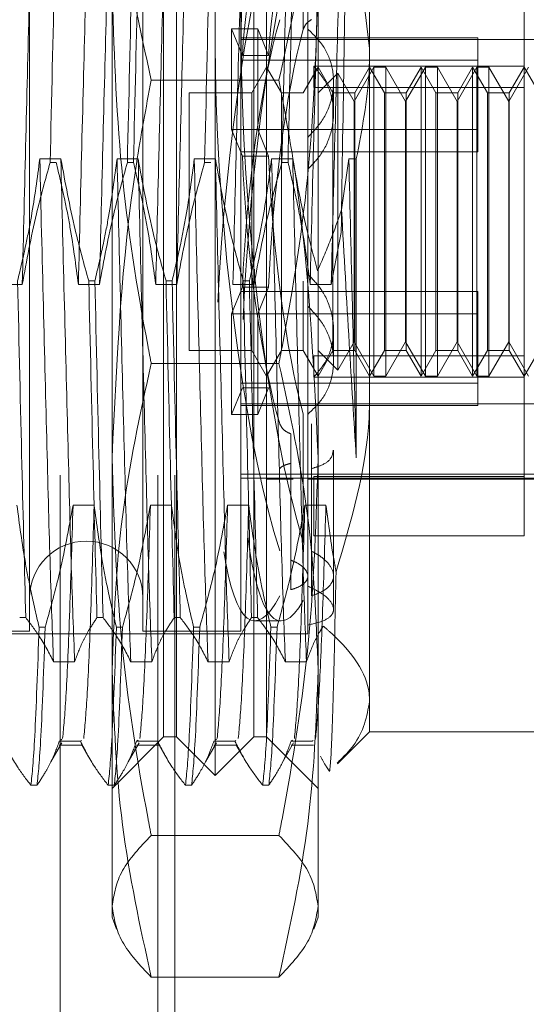
# Model space of a CAD drawing. Units: inches. Extents: x 0 to 23.4, y 0 to 16.5.
# Drawn here: x 11.5 to 11.5, y 6.7 to 6.7 of the extents above; entities that cross this region are included whole.
import ezdxf

# ---------------------------------------------------------------- set-up
doc = ezdxf.new("R2010")
doc.units = ezdxf.units.IN
doc.header["$MEASUREMENT"] = 0
doc.linetypes.add('HIDDEN', pattern=[0.075, 0.05, -0.025])

msp = doc.modelspace()

# ---------------------------------------------------------------- linework, layer by layer
at = {"color": 7, "linetype": 'HIDDEN', "lineweight": 0}
for p, q in [((11.472312, 4.800143), (11.472312, 11.089916)), ((11.479103, 4.800143), (11.479103, 11.089916)), ((11.480285, 4.800143), (11.480285, 11.089916)), ((11.483074, 6.679282), (11.483074, 6.756232)), ((11.479495, 6.729902), (11.479495, 6.753548)), ((11.480389, 6.681966), (11.480389, 6.753548)), ((11.485758, 6.681966), (11.485758, 6.753548)), ((11.486653, 6.753548), (11.486653, 6.729902)), ((11.493811, 6.75319), (11.493811, 6.729781)), ((11.470189, 6.746211), (11.470189, 6.704647)), ((11.478063, 6.746211), (11.478063, 6.704647)), ((11.484863, 6.746211), (11.484863, 6.704647)), ((11.489516, 6.74639), (11.489516, 6.731142)), ((11.489204, 6.731137), (11.489204, 6.740047)), ((11.493811, 6.729781), (11.492887, 6.737442)), ((11.504548, 6.728494), (11.504548, 6.735465)), ((11.475916, 6.686594), (11.475916, 6.734153)), ((11.490232, 6.734153), (11.490232, 6.686594)), ((11.484968, 6.729295), (11.484226, 6.731146)), ((11.484226, 6.724157), (11.484226, 6.731146)), ((11.484226, 6.731146), (11.486046, 6.731146)), ((11.486788, 6.729295), (11.486046, 6.731146)), ((11.486046, 6.724157), (11.486046, 6.731146)), ((11.489516, 6.731142), (11.489516, 6.72744)), ((11.501327, 6.730522), (11.484863, 6.730522)), ((11.484863, 6.730406), (11.511707, 6.730406)), ((11.501327, 6.730522), (11.501327, 6.72897)), ((11.479495, 6.681966), (11.479495, 6.729902)), ((11.486653, 6.729902), (11.486653, 6.681966)), ((11.493811, 6.729781), (11.493811, 6.684426)), ((11.484968, 6.729295), (11.486788, 6.729295)), ((11.501327, 6.72897), (11.484863, 6.72897)), ((11.486653, 6.728494), (11.48562, 6.726705)), ((11.487686, 6.726705), (11.486653, 6.728494)), ((11.490232, 6.728494), (11.489199, 6.726705)), ((11.489939, 6.727074), (11.489939, 6.728555)), ((11.504548, 6.728555), (11.489939, 6.728555)), ((11.491265, 6.726705), (11.490232, 6.728494)), ((11.494114, 6.728494), (11.492737, 6.72611)), ((11.493811, 6.728494), (11.492778, 6.726705)), ((11.494844, 6.726705), (11.493811, 6.728494)), ((11.494114, 6.70702), (11.494114, 6.728494)), ((11.49494, 6.728494), (11.494114, 6.728494)), ((11.49494, 6.728494), (11.49494, 6.727287)), ((11.496316, 6.72611), (11.49494, 6.728494)), ((11.497693, 6.728494), (11.496316, 6.72611)), ((11.49739, 6.728494), (11.496357, 6.726705)), ((11.49739, 6.70702), (11.49739, 6.728494)), ((11.498423, 6.726705), (11.49739, 6.728494)), ((11.497693, 6.70702), (11.497693, 6.728494)), ((11.498519, 6.728494), (11.497693, 6.728494)), ((11.498519, 6.728494), (11.498519, 6.727287)), ((11.499896, 6.72611), (11.498519, 6.728494)), ((11.501272, 6.728494), (11.499896, 6.72611)), ((11.500969, 6.728494), (11.499936, 6.726705)), ((11.500969, 6.70702), (11.500969, 6.728494)), ((11.502002, 6.726705), (11.500969, 6.728494)), ((11.501272, 6.70702), (11.501272, 6.728494)), ((11.502098, 6.728494), (11.501272, 6.728494)), ((11.501327, 6.72897), (11.501327, 6.722617)), ((11.502098, 6.728494), (11.502098, 6.727287)), ((11.503475, 6.72611), (11.502098, 6.728494)), ((11.504851, 6.728494), (11.503475, 6.72611)), ((11.504548, 6.728494), (11.503515, 6.726705)), ((11.504548, 6.695942), (11.504548, 6.728555)), ((11.505582, 6.726705), (11.504548, 6.728494)), ((11.491603, 6.728075), (11.490232, 6.726705)), ((11.491603, 6.726915), (11.491603, 6.728075)), ((11.492737, 6.72611), (11.491603, 6.728075)), ((11.487511, 6.727601), (11.478636, 6.727601)), ((11.489516, 6.72744), (11.489516, 6.723614)), ((11.504548, 6.727074), (11.489939, 6.727074)), ((11.491306, 6.725284), (11.491306, 6.727473)), ((11.49494, 6.727287), (11.49494, 6.70702)), ((11.498519, 6.727287), (11.498519, 6.70702)), ((11.502098, 6.727287), (11.502098, 6.70702)), ((11.481284, 6.726705), (11.481284, 6.713634)), ((11.48562, 6.726705), (11.481284, 6.726705)), ((11.48562, 6.726705), (11.48562, 6.713634)), ((11.487686, 6.708809), (11.487686, 6.726705)), ((11.489199, 6.726705), (11.487686, 6.726705)), ((11.491265, 6.708809), (11.491265, 6.726705)), ((11.492778, 6.726705), (11.491265, 6.726705)), ((11.491603, 6.707438), (11.491603, 6.726915)), ((11.492778, 6.726705), (11.492778, 6.713634)), ((11.494844, 6.708809), (11.494844, 6.726705)), ((11.496357, 6.726705), (11.494844, 6.726705)), ((11.496357, 6.726705), (11.496357, 6.713634)), ((11.498423, 6.708809), (11.498423, 6.726705)), ((11.499936, 6.726705), (11.498423, 6.726705)), ((11.499936, 6.726705), (11.499936, 6.713634)), ((11.502002, 6.708809), (11.502002, 6.726705)), ((11.503515, 6.726705), (11.502002, 6.726705)), ((11.503515, 6.726705), (11.503515, 6.713634)), ((11.492737, 6.725171), (11.492737, 6.72611)), ((11.496316, 6.725171), (11.496316, 6.72611)), ((11.499896, 6.725171), (11.499896, 6.72611)), ((11.503475, 6.725171), (11.503475, 6.72611)), ((11.492737, 6.709403), (11.492737, 6.725171)), ((11.496316, 6.709403), (11.496316, 6.725171)), ((11.499896, 6.709403), (11.499896, 6.725171)), ((11.503475, 6.709403), (11.503475, 6.725171)), ((11.484226, 6.724157), (11.484968, 6.722306)), ((11.484226, 6.724157), (11.486046, 6.724157)), ((11.501327, 6.724169), (11.484863, 6.724169)), ((11.486046, 6.724157), (11.486788, 6.722306)), ((11.489516, 6.723614), (11.489516, 6.692445)), ((11.501327, 6.722617), (11.484863, 6.722617)), ((11.484968, 6.722306), (11.486788, 6.722306)), ((11.47236, 6.72212), (11.470894, 6.72212)), ((11.471613, 6.721875), (11.472036, 6.721875)), ((11.477728, 6.72212), (11.476262, 6.72212)), ((11.476981, 6.721875), (11.477404, 6.721875)), ((11.483097, 6.72212), (11.481631, 6.72212)), ((11.48235, 6.721875), (11.482773, 6.721875)), ((11.488466, 6.72212), (11.487, 6.72212)), ((11.487719, 6.721875), (11.488142, 6.721875)), ((11.492368, 6.72212), (11.491861, 6.718572)), ((11.492887, 6.72212), (11.492368, 6.72212)), ((11.492887, 6.701348), (11.492887, 6.72212)), ((11.491841, 6.717001), (11.49115, 6.713393)), ((11.485807, 6.714453), (11.485781, 6.713393)), ((11.469675, 6.713393), (11.468209, 6.713393)), ((11.475044, 6.713393), (11.473578, 6.713393)), ((11.474297, 6.713638), (11.47472, 6.713638)), ((11.480413, 6.713393), (11.478947, 6.713393)), ((11.479666, 6.713638), (11.480089, 6.713638)), ((11.481284, 6.713634), (11.481284, 6.708809)), ((11.485781, 6.713393), (11.484315, 6.713393)), ((11.485034, 6.713638), (11.485457, 6.713638)), ((11.48562, 6.713634), (11.48562, 6.708809)), ((11.489199, 6.713634), (11.489199, 6.708809)), ((11.49115, 6.713393), (11.489684, 6.713393)), ((11.492778, 6.713634), (11.492778, 6.708809)), ((11.496357, 6.713634), (11.496357, 6.708809)), ((11.499936, 6.713634), (11.499936, 6.708809)), ((11.503515, 6.713634), (11.503515, 6.708809)), ((11.484226, 6.711357), (11.484968, 6.713208)), ((11.501327, 6.712897), (11.484863, 6.712897)), ((11.484968, 6.713208), (11.486788, 6.713208)), ((11.486046, 6.711357), (11.486788, 6.713208)), ((11.501327, 6.712897), (11.501327, 6.711345)), ((11.484226, 6.711357), (11.486046, 6.711357)), ((11.484226, 6.711357), (11.484226, 6.704368)), ((11.501327, 6.711345), (11.484863, 6.711345)), ((11.486046, 6.711357), (11.486046, 6.704368)), ((11.501327, 6.711345), (11.501327, 6.704991)), ((11.491306, 6.70804), (11.491306, 6.71023)), ((11.491603, 6.707438), (11.492737, 6.709403)), ((11.492737, 6.709403), (11.494114, 6.70702)), ((11.49494, 6.70702), (11.496316, 6.709403)), ((11.496316, 6.709403), (11.497693, 6.70702)), ((11.498519, 6.70702), (11.499896, 6.709403)), ((11.499896, 6.709403), (11.501272, 6.70702)), ((11.502098, 6.70702), (11.503475, 6.709403)), ((11.503475, 6.709403), (11.504851, 6.70702)), ((11.481284, 6.708809), (11.48562, 6.708809)), ((11.48562, 6.708809), (11.486653, 6.70702)), ((11.486653, 6.70702), (11.487686, 6.708809)), ((11.487686, 6.708809), (11.489199, 6.708809)), ((11.489199, 6.708809), (11.490232, 6.70702)), ((11.490232, 6.70702), (11.491265, 6.708809)), ((11.490232, 6.708809), (11.491603, 6.707438)), ((11.491265, 6.708809), (11.492778, 6.708809)), ((11.492778, 6.708809), (11.493811, 6.70702)), ((11.493811, 6.70702), (11.494844, 6.708809)), ((11.494844, 6.708809), (11.496357, 6.708809)), ((11.496357, 6.708809), (11.49739, 6.70702)), ((11.49739, 6.70702), (11.498423, 6.708809)), ((11.498423, 6.708809), (11.499936, 6.708809)), ((11.499936, 6.708809), (11.500969, 6.70702)), ((11.500969, 6.70702), (11.502002, 6.708809)), ((11.502002, 6.708809), (11.503515, 6.708809)), ((11.503515, 6.708809), (11.504548, 6.70702)), ((11.504548, 6.70702), (11.505582, 6.708809)), ((11.487511, 6.707912), (11.478636, 6.707912)), ((11.504548, 6.70844), (11.489939, 6.70844)), ((11.489939, 6.70844), (11.489939, 6.706958)), ((11.501327, 6.706544), (11.484863, 6.706544)), ((11.504548, 6.706958), (11.489939, 6.706958)), ((11.494114, 6.70702), (11.49494, 6.70702)), ((11.497693, 6.70702), (11.498519, 6.70702)), ((11.501272, 6.70702), (11.502098, 6.70702)), ((11.484968, 6.706219), (11.484226, 6.704368)), ((11.484968, 6.706219), (11.486788, 6.706219)), ((11.486788, 6.706219), (11.486046, 6.704368)), ((11.484863, 6.705108), (11.511707, 6.705108)), ((11.470189, 6.704647), (11.470189, 6.689303)), ((11.478063, 6.704647), (11.478063, 6.689303)), ((11.501327, 6.704991), (11.484863, 6.704991)), ((11.484863, 6.704647), (11.484863, 6.689303)), ((11.484226, 6.704368), (11.486046, 6.704368)), ((11.489204, 6.704376), (11.489204, 6.695467)), ((11.489784, 6.694869), (11.489784, 6.703706)), ((11.48833, 6.703024), (11.48833, 6.694245)), ((11.491306, 6.6969), (11.491306, 6.701879)), ((11.48833, 6.692192), (11.48833, 6.700971)), ((11.489784, 6.700608), (11.489784, 6.691771)), ((11.484863, 6.700229), (11.511707, 6.700229)), ((11.484863, 6.699951), (11.511707, 6.699951)), ((11.486671, 6.699861), (11.48849, 6.699861)), ((11.489516, 6.699861), (11.511707, 6.699861)), ((11.504548, 6.700049), (11.489939, 6.700049)), ((11.489939, 6.695942), (11.489939, 6.700049)), ((11.473208, 6.698072), (11.474674, 6.698072)), ((11.478577, 6.698072), (11.480043, 6.698072)), ((11.483945, 6.698072), (11.485411, 6.698072)), ((11.489314, 6.698072), (11.49078, 6.698072)), ((11.491306, 6.690823), (11.491306, 6.6969)), ((11.504548, 6.695942), (11.489939, 6.695942)), ((11.489516, 6.68973), (11.489516, 6.692445)), ((11.469921, 6.69025), (11.469498, 6.69025)), ((11.47529, 6.69025), (11.474867, 6.69025)), ((11.480658, 6.69025), (11.480235, 6.69025)), ((11.486027, 6.69025), (11.485604, 6.69025)), ((11.471271, 6.68959), (11.470848, 6.68959)), ((11.476639, 6.68959), (11.476216, 6.68959)), ((11.482008, 6.68959), (11.481585, 6.68959)), ((11.485833, 6.690019), (11.487652, 6.690019)), ((11.487377, 6.68959), (11.486954, 6.68959)), ((11.489516, 6.68973), (11.489516, 6.689124)), ((11.434398, 6.689303), (11.470189, 6.689303)), ((11.434756, 6.689124), (11.489516, 6.689124)), ((11.478063, 6.689303), (11.484863, 6.689303)), ((11.47185, 6.68719), (11.473316, 6.68719)), ((11.477219, 6.68719), (11.478685, 6.68719)), ((11.482588, 6.68719), (11.484054, 6.68719)), ((11.487956, 6.68719), (11.489422, 6.68719)), ((11.475916, 6.669439), (11.475916, 6.686594)), ((11.490232, 6.686594), (11.490232, 6.669439)), ((11.493811, 6.684426), (11.493811, 6.682324)), ((11.475916, 6.678387), (11.479495, 6.681966)), ((11.479495, 6.681966), (11.480389, 6.681966)), ((11.480389, 6.681966), (11.483074, 6.679282)), ((11.483074, 6.679282), (11.485758, 6.681966)), ((11.485758, 6.681966), (11.486653, 6.681966)), ((11.486653, 6.681966), (11.490232, 6.678387)), ((11.491576, 6.680089), (11.493811, 6.682324)), ((11.493811, 6.682324), (11.508127, 6.682324)), ((11.471668, 6.68023), (11.472427, 6.681541)), ((11.473717, 6.681663), (11.472251, 6.681663)), ((11.472251, 6.6814), (11.473818, 6.6814)), ((11.472425, 6.681806), (11.472351, 6.681745)), ((11.473784, 6.681717), (11.473717, 6.681663)), ((11.473786, 6.68143), (11.474265, 6.680602)), ((11.477037, 6.68023), (11.477796, 6.681541)), ((11.47772, 6.681745), (11.47762, 6.681663)), ((11.479086, 6.681663), (11.47762, 6.681663)), ((11.47762, 6.6814), (11.479186, 6.6814)), ((11.479155, 6.68143), (11.479633, 6.680602)), ((11.482405, 6.68023), (11.483164, 6.681541)), ((11.484455, 6.681663), (11.482989, 6.681663)), ((11.482989, 6.6814), (11.484555, 6.6814)), ((11.483162, 6.681806), (11.483089, 6.681745)), ((11.484521, 6.681717), (11.484455, 6.681663)), ((11.484523, 6.68143), (11.485002, 6.680602)), ((11.487729, 6.680152), (11.488533, 6.681541)), ((11.488457, 6.681745), (11.488357, 6.681663)), ((11.489823, 6.681663), (11.488357, 6.681663)), ((11.488357, 6.6814), (11.489923, 6.6814)), ((11.48989, 6.681717), (11.489823, 6.681663)), ((11.470278, 6.678603), (11.470701, 6.678603)), ((11.470878, 6.678865), (11.470976, 6.679035)), ((11.475647, 6.678603), (11.47607, 6.678603)), ((11.476247, 6.678865), (11.476345, 6.679035)), ((11.481015, 6.678603), (11.481438, 6.678603)), ((11.481615, 6.678865), (11.481714, 6.679035)), ((11.486384, 6.678603), (11.486807, 6.678603)), ((11.486984, 6.678866), (11.487069, 6.679012)), ((11.487511, 6.675119), (11.478636, 6.675119)), ((11.475916, 6.669439), (11.476215, 6.668615)), ((11.489932, 6.668614), (11.490232, 6.669439)), ((11.487511, 6.665275), (11.478636, 6.665275))]:
    msp.add_line(p, q, dxfattribs=at)
msp.add_arc((11.474126, 6.691629), 0.003937, 0, 180, dxfattribs=at)
for centre, major_axis, start_param, end_param in [((11.490014, 6.717757), (-0.002426, 0.027735), 5.948729, 8.773064), ((11.488194, 6.717757), (-0.002426, 0.027735), 6.268946, 8.80926), ((11.488194, 6.717757), (0.002426, 0.027735), 0.615518, 1.787547), ((11.490014, 6.717757), (0.002426, 0.027735), 0.651714, 1.832397), ((11.488194, 6.717757), (-0.001565, 0.017894), 5.980546, 7.139082), ((11.490014, 6.717757), (-0.001565, 0.017894), 6.03746, 7.139082), ((11.488194, 6.717757), (0.001565, 0.017894), 0.683532, 1.842067), ((11.490014, 6.717757), (0.001565, 0.017894), 0.740445, 1.842067), ((11.488194, 6.717757), (-0.001565, 0.017894), 1.299525, 2.458061), ((11.490014, 6.717757), (-0.001565, 0.017894), 1.299525, 2.401148), ((11.490014, 6.717757), (0.002426, 0.027735), 2.49399, 3.476049), ((11.488194, 6.717757), (0.002426, 0.027735), 2.558539, 3.512245)]:
    msp.add_ellipse(centre, major_axis=major_axis, ratio=0.162788, start_param=start_param, end_param=end_param, dxfattribs=at)
for points, knots in [([(11.475916, 6.74892), (11.47605, 6.745359), (11.47632, 6.738206), (11.477862, 6.731147), (11.478636, 6.727601)], [0, 0, 0, 0, 0.497781, 1, 1, 1, 1]), ([(11.487511, 6.727601), (11.48828, 6.731117), (11.489824, 6.738176), (11.490095, 6.74533), (11.490232, 6.74892)], [0, 0, 0, 0, 0.498113, 1, 1, 1, 1]), ([(11.470632, 6.748324), (11.470554, 6.746267), (11.470399, 6.742167), (11.470177, 6.733481), (11.469922, 6.723676), (11.469758, 6.716819), (11.469675, 6.713393)], [0, 0, 0, 0, 0.248873, 0.495939, 0.74825, 1, 1, 1, 1]), ([(11.474535, 6.748324), (11.474457, 6.746267), (11.474301, 6.742167), (11.47408, 6.733481), (11.473825, 6.723676), (11.47366, 6.716819), (11.473578, 6.713393)], [0, 0, 0, 0, 0.2488732, 0.495939, 0.74825, 1, 1, 1, 1]), ([(11.476001, 6.748324), (11.475923, 6.746267), (11.475767, 6.742167), (11.475546, 6.733481), (11.475291, 6.723676), (11.475126, 6.716819), (11.475044, 6.713393)], [0, 0, 0, 0, 0.2488732, 0.495939, 0.74825, 1, 1, 1, 1]), ([(11.479903, 6.748324), (11.479825, 6.746267), (11.47967, 6.742167), (11.479448, 6.733481), (11.479193, 6.723676), (11.479029, 6.716819), (11.478947, 6.713393)], [0, 0, 0, 0, 0.248873, 0.495939, 0.74825, 1, 1, 1, 1]), ([(11.481369, 6.748324), (11.481291, 6.746267), (11.481136, 6.742167), (11.480914, 6.733481), (11.480659, 6.723676), (11.480495, 6.716819), (11.480413, 6.713393)], [0, 0, 0, 0, 0.248873, 0.495939, 0.74825, 1, 1, 1, 1]), ([(11.485272, 6.748324), (11.485194, 6.746267), (11.485038, 6.742167), (11.484817, 6.733481), (11.484562, 6.723676), (11.484397, 6.716819), (11.484315, 6.713393)], [0, 0, 0, 0, 0.248873, 0.495939, 0.74825, 1, 1, 1, 1]), ([(11.490641, 6.748324), (11.490563, 6.746267), (11.490407, 6.742167), (11.490186, 6.733481), (11.48993, 6.723676), (11.489766, 6.716819), (11.489684, 6.713393)], [0, 0, 0, 0, 0.248873, 0.495939, 0.74825, 1, 1, 1, 1]), ([(11.492107, 6.748324), (11.492029, 6.746267), (11.491873, 6.742167), (11.491652, 6.733481), (11.491397, 6.723676), (11.491232, 6.716819), (11.49115, 6.713393)], [0, 0, 0, 0, 0.248873, 0.495939, 0.74825, 1, 1, 1, 1]), ([(11.492362, 6.747614), (11.492316, 6.745522), (11.492213, 6.740791), (11.492048, 6.730452), (11.491913, 6.72184), (11.491846, 6.717334), (11.491841, 6.717001)], [0, 0, 0, 0, 0.274486, 0.620673, 0.971994, 1, 1, 1, 1]), ([(11.471613, 6.721875), (11.471715, 6.726296), (11.471916, 6.735019), (11.472094, 6.74188), (11.472182, 6.745264)], [0, 0, 0, 0, 0.50677, 1, 1, 1, 1]), ([(11.476981, 6.721875), (11.477083, 6.726296), (11.477285, 6.735019), (11.477463, 6.74188), (11.477551, 6.745264)], [0, 0, 0, 0, 0.50677, 1, 1, 1, 1]), ([(11.477974, 6.745264), (11.477886, 6.74188), (11.477708, 6.735019), (11.477507, 6.726296), (11.477404, 6.721875)], [0, 0, 0, 0, 0.49323, 1, 1, 1, 1]), ([(11.48235, 6.721875), (11.482452, 6.726296), (11.482654, 6.735019), (11.482832, 6.74188), (11.48292, 6.745264)], [0, 0, 0, 0, 0.50677, 1, 1, 1, 1]), ([(11.487719, 6.721875), (11.487821, 6.726296), (11.488022, 6.735019), (11.4882, 6.74188), (11.488288, 6.745264)], [0, 0, 0, 0, 0.50677, 1, 1, 1, 1]), ([(11.488711, 6.745264), (11.488624, 6.74188), (11.488445, 6.735019), (11.488244, 6.726296), (11.488142, 6.721875)], [0, 0, 0, 0, 0.49323, 1, 1, 1, 1]), ([(11.478636, 6.707912), (11.478564, 6.708291), (11.477703, 6.712794), (11.476316, 6.721514), (11.47605, 6.72993), (11.475916, 6.734153)], [0, 0, 0, 0, 0.043676, 0.520138, 1, 1, 1, 1]), ([(11.490232, 6.734153), (11.4901, 6.729963), (11.489835, 6.721546), (11.488451, 6.712826), (11.487584, 6.708291), (11.487511, 6.707912)], [0, 0, 0, 0, 0.476186, 0.956324, 1, 1, 1, 1]), ([(11.489784, 6.731808), (11.489642, 6.731714), (11.489362, 6.731527), (11.489257, 6.731267), (11.489204, 6.731137)], [0, 0, 0, 0, 0.50323, 1, 1, 1, 1]), ([(11.489516, 6.723614), (11.489926, 6.724053), (11.490746, 6.724932), (11.491329, 6.726626), (11.491325, 6.728331), (11.490745, 6.729941), (11.48993, 6.730738), (11.489516, 6.731142)], [0, 0, 0, 0, 0.200816, 0.4017072, 0.6004612, 0.7972712, 1, 1, 1, 1]), ([(11.492887, 6.72212), (11.493277, 6.724132), (11.49377, 6.726672), (11.493804, 6.729246), (11.493811, 6.729781)], [0, 0, 0, 0, 0.792225, 1, 1, 1, 1]), ([(11.489939, 6.728555), (11.490294, 6.728123), (11.491006, 6.727258), (11.491393, 6.725598), (11.4912, 6.7239), (11.490524, 6.722437), (11.489817, 6.721709), (11.489516, 6.7214)], [0, 0, 0, 0, 0.213659, 0.427479, 0.637338, 0.845805, 1, 1, 1, 1]), ([(11.478636, 6.727601), (11.478274, 6.725665), (11.476653, 6.716999), (11.476238, 6.708196), (11.475916, 6.70136)], [0, 0, 0, 0, 0.223497, 1, 1, 1, 1]), ([(11.490232, 6.70136), (11.48991, 6.708196), (11.489495, 6.716999), (11.487874, 6.725665), (11.487511, 6.727601)], [0, 0, 0, 0, 0.776503, 1, 1, 1, 1]), ([(11.470894, 6.72212), (11.470717, 6.720787), (11.470452, 6.718788), (11.469899, 6.715965), (11.469548, 6.714474), (11.469351, 6.713638)], [0, 0, 0, 0, 0.467931, 0.701808, 1, 1, 1, 1]), ([(11.471613, 6.721875), (11.471283, 6.720692), (11.470502, 6.717892), (11.469978, 6.71504), (11.469675, 6.713393)], [0, 0, 0, 0, 0.422793, 1, 1, 1, 1]), ([(11.47185, 6.68719), (11.471772, 6.689247), (11.471617, 6.693346), (11.471395, 6.702032), (11.47114, 6.711837), (11.470976, 6.718695), (11.470894, 6.72212)], [0, 0, 0, 0, 0.248873, 0.495939, 0.74825, 1, 1, 1, 1]), ([(11.473578, 6.713393), (11.473401, 6.714726), (11.473136, 6.716726), (11.472583, 6.719549), (11.472232, 6.72104), (11.472036, 6.721875)], [0, 0, 0, 0, 0.467931, 0.701808, 1, 1, 1, 1]), ([(11.473316, 6.68719), (11.473238, 6.689247), (11.473083, 6.693346), (11.472861, 6.702032), (11.472606, 6.711837), (11.472442, 6.718695), (11.47236, 6.72212)], [0, 0, 0, 0, 0.248873, 0.495939, 0.74825, 1, 1, 1, 1]), ([(11.474297, 6.713638), (11.473967, 6.714822), (11.473187, 6.717622), (11.472662, 6.720474), (11.47236, 6.72212)], [0, 0, 0, 0, 0.422793, 1, 1, 1, 1]), ([(11.476262, 6.72212), (11.476085, 6.720787), (11.47582, 6.718788), (11.475268, 6.715965), (11.474917, 6.714474), (11.47472, 6.713638)], [0, 0, 0, 0, 0.467931, 0.701808, 1, 1, 1, 1]), ([(11.476981, 6.721875), (11.476651, 6.720692), (11.475871, 6.717892), (11.475347, 6.71504), (11.475044, 6.713393)], [0, 0, 0, 0, 0.422793, 1, 1, 1, 1]), ([(11.477219, 6.68719), (11.477141, 6.689247), (11.476985, 6.693346), (11.476764, 6.702032), (11.476509, 6.711837), (11.476344, 6.718695), (11.476262, 6.72212)], [0, 0, 0, 0, 0.248873, 0.495939, 0.74825, 1, 1, 1, 1]), ([(11.478947, 6.713393), (11.47877, 6.714726), (11.478505, 6.716726), (11.477952, 6.719549), (11.477601, 6.72104), (11.477404, 6.721875)], [0, 0, 0, 0, 0.467931, 0.701808, 1, 1, 1, 1]), ([(11.478685, 6.68719), (11.478607, 6.689247), (11.478451, 6.693346), (11.47823, 6.702032), (11.477975, 6.711837), (11.477811, 6.718695), (11.477728, 6.72212)], [0, 0, 0, 0, 0.248873, 0.495939, 0.74825, 1, 1, 1, 1]), ([(11.479666, 6.713638), (11.479336, 6.714822), (11.478555, 6.717622), (11.478031, 6.720474), (11.477728, 6.72212)], [0, 0, 0, 0, 0.422793, 1, 1, 1, 1]), ([(11.481631, 6.72212), (11.481454, 6.720787), (11.481189, 6.718788), (11.480636, 6.715965), (11.480285, 6.714474), (11.480089, 6.713638)], [0, 0, 0, 0, 0.467931, 0.701808, 1, 1, 1, 1]), ([(11.48235, 6.721875), (11.48202, 6.720692), (11.48124, 6.717892), (11.480715, 6.71504), (11.480413, 6.713393)], [0, 0, 0, 0, 0.422793, 1, 1, 1, 1]), ([(11.482588, 6.68719), (11.48251, 6.689247), (11.482354, 6.693346), (11.482133, 6.702032), (11.481878, 6.711837), (11.481713, 6.718695), (11.481631, 6.72212)], [0, 0, 0, 0, 0.248873, 0.495939, 0.74825, 1, 1, 1, 1]), ([(11.484054, 6.68719), (11.483976, 6.689247), (11.48382, 6.693346), (11.483599, 6.702032), (11.483344, 6.711837), (11.483179, 6.718695), (11.483097, 6.72212)], [0, 0, 0, 0, 0.248873, 0.495939, 0.74825, 1, 1, 1, 1]), ([(11.485034, 6.713638), (11.484704, 6.714822), (11.483924, 6.717622), (11.4834, 6.720474), (11.483097, 6.72212)], [0, 0, 0, 0, 0.422793, 1, 1, 1, 1]), ([(11.487, 6.72212), (11.486823, 6.720787), (11.486558, 6.718788), (11.486005, 6.715965), (11.485654, 6.714474), (11.485457, 6.713638)], [0, 0, 0, 0, 0.467931, 0.701808, 1, 1, 1, 1]), ([(11.487719, 6.721875), (11.487389, 6.720692), (11.486608, 6.717892), (11.486084, 6.71504), (11.485781, 6.713393)], [0, 0, 0, 0, 0.422793, 1, 1, 1, 1]), ([(11.487956, 6.68719), (11.487878, 6.689247), (11.487723, 6.693346), (11.487501, 6.702032), (11.487246, 6.711837), (11.487082, 6.718695), (11.487, 6.72212)], [0, 0, 0, 0, 0.248873, 0.495939, 0.74825, 1, 1, 1, 1]), ([(11.489684, 6.713393), (11.489519, 6.714648), (11.489248, 6.716699), (11.488697, 6.719523), (11.488327, 6.721091), (11.488142, 6.721875)], [0, 0, 0, 0, 0.440332, 0.720019, 1, 1, 1, 1]), ([(11.489422, 6.68719), (11.489344, 6.689247), (11.489189, 6.693346), (11.488967, 6.702032), (11.488712, 6.711837), (11.488548, 6.718695), (11.488466, 6.72212)], [0, 0, 0, 0, 0.248873, 0.495939, 0.74825, 1, 1, 1, 1]), ([(11.490199, 6.714353), (11.489933, 6.715339), (11.489238, 6.717904), (11.48876, 6.720514), (11.488466, 6.72212)], [0, 0, 0, 0, 0.384229, 1, 1, 1, 1]), ([(11.492887, 6.701348), (11.49288, 6.701614), (11.492793, 6.704935), (11.492615, 6.711852), (11.49245, 6.7187), (11.492368, 6.72212)], [0, 0, 0, 0, 0.041764, 0.521415, 1, 1, 1, 1]), ([(11.490199, 6.714353), (11.49053, 6.715116), (11.491132, 6.716505), (11.491634, 6.717929), (11.491861, 6.718572)], [0, 0, 0, 0, 0.548571, 1, 1, 1, 1]), ([(11.491861, 6.718572), (11.492038, 6.715443), (11.49238, 6.709397), (11.492722, 6.703968), (11.492887, 6.701348)], [0, 0, 0, 0, 0.517578, 1, 1, 1, 1]), ([(11.489939, 6.706958), (11.490294, 6.707391), (11.491006, 6.708255), (11.491393, 6.709916), (11.4912, 6.711614), (11.490524, 6.713076), (11.489817, 6.713805), (11.489516, 6.714114)], [0, 0, 0, 0, 0.213659, 0.427479, 0.637338, 0.845805, 1, 1, 1, 1]), ([(11.469921, 6.69025), (11.469833, 6.693634), (11.469655, 6.700494), (11.469454, 6.709218), (11.469351, 6.713638)], [0, 0, 0, 0, 0.49323, 1, 1, 1, 1]), ([(11.474297, 6.713638), (11.474399, 6.709218), (11.474601, 6.700494), (11.474779, 6.693634), (11.474867, 6.69025)], [0, 0, 0, 0, 0.50677, 1, 1, 1, 1]), ([(11.47529, 6.69025), (11.475202, 6.693634), (11.475024, 6.700494), (11.474822, 6.709218), (11.47472, 6.713638)], [0, 0, 0, 0, 0.49323, 1, 1, 1, 1]), ([(11.479666, 6.713638), (11.479768, 6.709218), (11.479969, 6.700494), (11.480147, 6.693634), (11.480235, 6.69025)], [0, 0, 0, 0, 0.5067703, 1, 1, 1, 1]), ([(11.480658, 6.69025), (11.480571, 6.693634), (11.480392, 6.700494), (11.480191, 6.709218), (11.480089, 6.713638)], [0, 0, 0, 0, 0.49323, 1, 1, 1, 1]), ([(11.485034, 6.713638), (11.485136, 6.709218), (11.485338, 6.700494), (11.485516, 6.693634), (11.485604, 6.69025)], [0, 0, 0, 0, 0.5067703, 1, 1, 1, 1]), ([(11.486027, 6.69025), (11.485939, 6.693634), (11.485761, 6.700494), (11.48556, 6.709218), (11.485457, 6.713638)], [0, 0, 0, 0, 0.49323, 1, 1, 1, 1]), ([(11.489516, 6.704372), (11.489926, 6.704772), (11.490746, 6.705572), (11.491329, 6.70719), (11.491325, 6.708895), (11.490745, 6.710581), (11.48993, 6.711456), (11.489516, 6.7119)], [0, 0, 0, 0, 0.200816, 0.401707, 0.600461, 0.797271, 1, 1, 1, 1]), ([(11.475916, 6.686594), (11.47605, 6.690155), (11.47632, 6.697308), (11.477862, 6.704367), (11.478636, 6.707912)], [0, 0, 0, 0, 0.497781, 1, 1, 1, 1]), ([(11.487511, 6.707912), (11.48828, 6.704396), (11.489824, 6.697338), (11.490095, 6.690184), (11.490232, 6.686594)], [0, 0, 0, 0, 0.498113, 1, 1, 1, 1]), ([(11.493811, 6.705733), (11.493804, 6.705198), (11.493747, 6.701027), (11.492536, 6.696978), (11.491481, 6.693449)], [0, 0, 0, 0, 0.128292, 1, 1, 1, 1]), ([(11.487568, 6.703722), (11.487624, 6.703602), (11.487736, 6.703361), (11.488051, 6.703141), (11.488272, 6.703048), (11.48833, 6.703024)], [0, 0, 0, 0, 0.424746, 0.849699, 1, 1, 1, 1]), ([(11.489784, 6.700608), (11.490005, 6.700675), (11.490582, 6.700849), (11.491187, 6.701254), (11.491251, 6.701681), (11.491281, 6.701881)], [0, 0, 0, 0, 0.248741, 0.648481, 1, 1, 1, 1]), ([(11.475916, 6.70136), (11.476048, 6.69717), (11.476313, 6.688753), (11.477697, 6.680033), (11.478564, 6.675498), (11.478636, 6.675119)], [0, 0, 0, 0, 0.476186, 0.956324, 1, 1, 1, 1]), ([(11.487511, 6.675119), (11.487584, 6.675498), (11.488445, 6.680001), (11.489831, 6.688721), (11.490098, 6.697137), (11.490232, 6.70136)], [0, 0, 0, 0, 0.043676, 0.520138, 1, 1, 1, 1]), ([(11.48833, 6.700971), (11.488174, 6.700927), (11.487864, 6.700838), (11.487645, 6.7007), (11.487585, 6.700622), (11.487568, 6.7006)], [0, 0, 0, 0, 0.4201943, 0.8402701, 1, 1, 1, 1]), ([(11.469305, 6.698072), (11.469482, 6.696739), (11.469747, 6.69474), (11.4703, 6.691917), (11.470651, 6.690426), (11.470848, 6.68959)], [0, 0, 0, 0, 0.467931, 0.701808, 1, 1, 1, 1]), ([(11.471271, 6.68959), (11.471601, 6.690774), (11.472381, 6.693573), (11.472905, 6.696426), (11.473208, 6.698072)], [0, 0, 0, 0, 0.422793, 1, 1, 1, 1]), ([(11.473208, 6.698072), (11.473126, 6.695364), (11.472961, 6.689941), (11.472707, 6.684269), (11.472557, 6.682653), (11.472483, 6.681854)], [0, 0, 0, 0, 0.335163, 0.671073, 1, 1, 1, 1]), ([(11.474674, 6.698072), (11.474592, 6.695364), (11.474427, 6.689941), (11.474173, 6.684269), (11.474023, 6.682653), (11.473949, 6.681854)], [0, 0, 0, 0, 0.335163, 0.671073, 1, 1, 1, 1]), ([(11.474674, 6.698072), (11.474851, 6.696739), (11.475116, 6.69474), (11.475669, 6.691917), (11.47602, 6.690426), (11.476216, 6.68959)], [0, 0, 0, 0, 0.467931, 0.701808, 1, 1, 1, 1]), ([(11.476639, 6.68959), (11.476969, 6.690774), (11.47775, 6.693573), (11.478274, 6.696426), (11.478577, 6.698072)], [0, 0, 0, 0, 0.422793, 1, 1, 1, 1]), ([(11.478577, 6.698072), (11.478494, 6.695364), (11.47833, 6.689941), (11.478075, 6.684269), (11.477926, 6.682653), (11.477852, 6.681854)], [0, 0, 0, 0, 0.335163, 0.671073, 1, 1, 1, 1]), ([(11.480043, 6.698072), (11.48022, 6.696739), (11.480485, 6.69474), (11.481037, 6.691917), (11.481388, 6.690426), (11.481585, 6.68959)], [0, 0, 0, 0, 0.467931, 0.701808, 1, 1, 1, 1]), ([(11.482008, 6.68959), (11.482338, 6.690774), (11.483118, 6.693573), (11.483643, 6.696426), (11.483945, 6.698072)], [0, 0, 0, 0, 0.422793, 1, 1, 1, 1]), ([(11.483945, 6.698072), (11.483863, 6.695364), (11.483698, 6.689941), (11.483444, 6.684269), (11.483295, 6.682653), (11.48322, 6.681854)], [0, 0, 0, 0, 0.335163, 0.671073, 1, 1, 1, 1]), ([(11.485411, 6.698072), (11.485329, 6.695364), (11.485165, 6.689941), (11.48491, 6.684269), (11.484761, 6.682653), (11.484687, 6.681854)], [0, 0, 0, 0, 0.3351632, 0.6710732, 1, 1, 1, 1]), ([(11.485411, 6.698072), (11.485588, 6.696739), (11.485853, 6.69474), (11.486406, 6.691917), (11.486757, 6.690426), (11.486954, 6.68959)], [0, 0, 0, 0, 0.467931, 0.701808, 1, 1, 1, 1]), ([(11.487377, 6.68959), (11.487707, 6.690774), (11.488487, 6.693573), (11.489011, 6.696426), (11.489314, 6.698072)], [0, 0, 0, 0, 0.422793, 1, 1, 1, 1]), ([(11.489314, 6.698072), (11.489232, 6.695364), (11.489067, 6.689941), (11.488813, 6.684269), (11.488663, 6.682653), (11.488589, 6.681854)], [0, 0, 0, 0, 0.335163, 0.671073, 1, 1, 1, 1]), ([(11.49078, 6.698072), (11.490698, 6.695364), (11.490533, 6.689941), (11.490279, 6.684269), (11.490129, 6.682653), (11.490055, 6.681854)], [0, 0, 0, 0, 0.335163, 0.671073, 1, 1, 1, 1]), ([(11.49078, 6.698072), (11.490954, 6.696739), (11.491156, 6.695193), (11.491442, 6.693659), (11.491481, 6.693449)], [0, 0, 0, 0, 0.8625954, 1, 1, 1, 1]), ([(11.489784, 6.691771), (11.490005, 6.69185), (11.490584, 6.692056), (11.491157, 6.692513), (11.491383, 6.693149), (11.491134, 6.693852), (11.490525, 6.694459), (11.489977, 6.694762), (11.489784, 6.694869)], [0, 0, 0, 0, 0.123575, 0.32246, 0.500065, 0.696509, 0.892892, 1, 1, 1, 1]), ([(11.48833, 6.692192), (11.488392, 6.692209), (11.488699, 6.692294), (11.489155, 6.692504), (11.489502, 6.692866), (11.489548, 6.693285), (11.489288, 6.693711), (11.488838, 6.694041), (11.488464, 6.694191), (11.48833, 6.694245)], [0, 0, 0, 0, 0.043803, 0.2161, 0.388586, 0.560514, 0.731881, 0.90355, 1, 1, 1, 1]), ([(11.491481, 6.693449), (11.491424, 6.690728), (11.491303, 6.684961), (11.491151, 6.680598), (11.491063, 6.679848), (11.49103, 6.67957)], [0, 0, 0, 0, 0.359574, 0.76226, 1, 1, 1, 1]), ([(11.489516, 6.692445), (11.489926, 6.69224), (11.490746, 6.691828), (11.491329, 6.691125), (11.491325, 6.69051), (11.490745, 6.690021), (11.48993, 6.689828), (11.489516, 6.68973)], [0, 0, 0, 0, 0.200816, 0.4017072, 0.6004612, 0.7972712, 1, 1, 1, 1]), ([(11.469921, 6.69025), (11.470249, 6.689822), (11.471024, 6.688812), (11.471548, 6.687783), (11.47185, 6.68719)], [0, 0, 0, 0, 0.423331, 1, 1, 1, 1]), ([(11.473316, 6.68719), (11.473493, 6.687671), (11.473758, 6.688393), (11.474315, 6.689411), (11.474668, 6.689949), (11.474867, 6.69025)], [0, 0, 0, 0, 0.468023, 0.701942, 1, 1, 1, 1]), ([(11.47529, 6.69025), (11.475618, 6.689822), (11.476393, 6.688812), (11.476917, 6.687783), (11.477219, 6.68719)], [0, 0, 0, 0, 0.423331, 1, 1, 1, 1]), ([(11.478685, 6.68719), (11.478862, 6.687671), (11.479127, 6.688393), (11.479683, 6.689411), (11.480037, 6.689949), (11.480235, 6.69025)], [0, 0, 0, 0, 0.468023, 0.701942, 1, 1, 1, 1]), ([(11.480658, 6.69025), (11.480986, 6.689822), (11.481761, 6.688812), (11.482285, 6.687783), (11.482588, 6.68719)], [0, 0, 0, 0, 0.423331, 1, 1, 1, 1]), ([(11.484054, 6.68719), (11.484231, 6.687671), (11.484496, 6.688393), (11.485052, 6.689411), (11.485406, 6.689949), (11.485604, 6.69025)], [0, 0, 0, 0, 0.468023, 0.701942, 1, 1, 1, 1]), ([(11.486027, 6.69025), (11.486355, 6.689822), (11.48713, 6.688812), (11.487654, 6.687783), (11.487956, 6.68719)], [0, 0, 0, 0, 0.423331, 1, 1, 1, 1]), ([(11.470278, 6.678603), (11.470366, 6.67943), (11.470544, 6.681108), (11.470745, 6.686737), (11.470848, 6.68959)], [0, 0, 0, 0, 0.49323, 1, 1, 1, 1]), ([(11.471271, 6.68959), (11.471169, 6.686737), (11.470967, 6.681108), (11.470789, 6.67943), (11.470701, 6.678603)], [0, 0, 0, 0, 0.50677, 1, 1, 1, 1]), ([(11.475647, 6.678603), (11.475734, 6.67943), (11.475913, 6.681108), (11.476114, 6.686737), (11.476216, 6.68959)], [0, 0, 0, 0, 0.49323, 1, 1, 1, 1]), ([(11.476639, 6.68959), (11.476537, 6.686737), (11.476336, 6.681108), (11.476158, 6.67943), (11.47607, 6.678603)], [0, 0, 0, 0, 0.50677, 1, 1, 1, 1]), ([(11.481015, 6.678603), (11.481103, 6.67943), (11.481281, 6.681108), (11.481483, 6.686737), (11.481585, 6.68959)], [0, 0, 0, 0, 0.4932297, 1, 1, 1, 1]), ([(11.482008, 6.68959), (11.481906, 6.686737), (11.481704, 6.681108), (11.481526, 6.67943), (11.481438, 6.678603)], [0, 0, 0, 0, 0.50677, 1, 1, 1, 1]), ([(11.486384, 6.678603), (11.486472, 6.67943), (11.48665, 6.681108), (11.486851, 6.686737), (11.486954, 6.68959)], [0, 0, 0, 0, 0.49323, 1, 1, 1, 1]), ([(11.487377, 6.68959), (11.487275, 6.686737), (11.487073, 6.681108), (11.486895, 6.67943), (11.486807, 6.678603)], [0, 0, 0, 0, 0.50677, 1, 1, 1, 1]), ([(11.489422, 6.68719), (11.489599, 6.687671), (11.489863, 6.688393), (11.490315, 6.689215), (11.490525, 6.68956), (11.490591, 6.689668)], [0, 0, 0, 0, 0.579223, 0.868719, 1, 1, 1, 1]), ([(11.493811, 6.684426), (11.493802, 6.684619), (11.49373, 6.686229), (11.49249, 6.688012), (11.490783, 6.6895), (11.490591, 6.689668)], [0, 0, 0, 0, 0.107716, 0.899403, 1, 1, 1, 1]), ([(11.478636, 6.665275), (11.477867, 6.668791), (11.476324, 6.67585), (11.476052, 6.683003), (11.475916, 6.686594)], [0, 0, 0, 0, 0.498113, 1, 1, 1, 1]), ([(11.490232, 6.686594), (11.490098, 6.683033), (11.489828, 6.675879), (11.488286, 6.66882), (11.487511, 6.665275)], [0, 0, 0, 0, 0.497781, 1, 1, 1, 1]), ([(11.491556, 6.680141), (11.491959, 6.680543), (11.493347, 6.681924), (11.493618, 6.683388), (11.493811, 6.684426)], [0, 0, 0, 0, 0.2904902, 1, 1, 1, 1]), ([(11.470278, 6.678603), (11.46995, 6.67903), (11.469175, 6.680041), (11.468651, 6.681069), (11.468349, 6.681663)], [0, 0, 0, 0, 0.423331, 1, 1, 1, 1]), ([(11.472251, 6.681663), (11.472074, 6.681182), (11.471809, 6.68046), (11.471253, 6.679442), (11.470899, 6.678904), (11.470701, 6.678603)], [0, 0, 0, 0, 0.468023, 0.701942, 1, 1, 1, 1]), ([(11.475647, 6.678603), (11.475319, 6.67903), (11.474544, 6.680041), (11.47402, 6.681069), (11.473717, 6.681663)], [0, 0, 0, 0, 0.423331, 1, 1, 1, 1]), ([(11.47762, 6.681663), (11.477443, 6.681182), (11.477178, 6.68046), (11.476622, 6.679442), (11.476268, 6.678904), (11.47607, 6.678603)], [0, 0, 0, 0, 0.468023, 0.701942, 1, 1, 1, 1]), ([(11.481015, 6.678603), (11.480687, 6.67903), (11.479912, 6.680041), (11.479388, 6.681069), (11.479086, 6.681663)], [0, 0, 0, 0, 0.4233308, 1, 1, 1, 1]), ([(11.482989, 6.681663), (11.482812, 6.681182), (11.482547, 6.68046), (11.48199, 6.679442), (11.481637, 6.678904), (11.481438, 6.678603)], [0, 0, 0, 0, 0.468023, 0.701942, 1, 1, 1, 1]), ([(11.486384, 6.678603), (11.486056, 6.67903), (11.485281, 6.680041), (11.484757, 6.681069), (11.484455, 6.681663)], [0, 0, 0, 0, 0.4233308, 1, 1, 1, 1]), ([(11.488357, 6.681663), (11.488192, 6.68121), (11.487922, 6.68047), (11.487366, 6.679451), (11.486994, 6.678886), (11.486807, 6.678603)], [0, 0, 0, 0, 0.440266, 0.719981, 1, 1, 1, 1]), ([(11.49103, 6.67957), (11.490946, 6.67969), (11.490703, 6.680038), (11.490521, 6.68039), (11.490402, 6.680621)], [0, 0, 0, 0, 0.344568, 1, 1, 1, 1]), ([(11.478636, 6.675119), (11.477867, 6.674308), (11.476324, 6.672678), (11.476052, 6.671026), (11.475916, 6.670197)], [0, 0, 0, 0, 0.498113, 1, 1, 1, 1]), ([(11.490232, 6.670197), (11.490098, 6.671019), (11.489828, 6.672671), (11.488286, 6.674301), (11.487511, 6.675119)], [0, 0, 0, 0, 0.497781, 1, 1, 1, 1]), ([(11.475916, 6.670197), (11.47605, 6.669375), (11.47632, 6.667723), (11.477862, 6.666093), (11.478636, 6.665275)], [0, 0, 0, 0, 0.497781, 1, 1, 1, 1]), ([(11.487511, 6.665275), (11.48828, 6.666087), (11.489824, 6.667717), (11.490095, 6.669368), (11.490232, 6.670197)], [0, 0, 0, 0, 0.498113, 1, 1, 1, 1])]:
    msp.add_open_spline(points, degree=3, knots=knots, dxfattribs=at)

doc.saveas('drawing.dxf')
